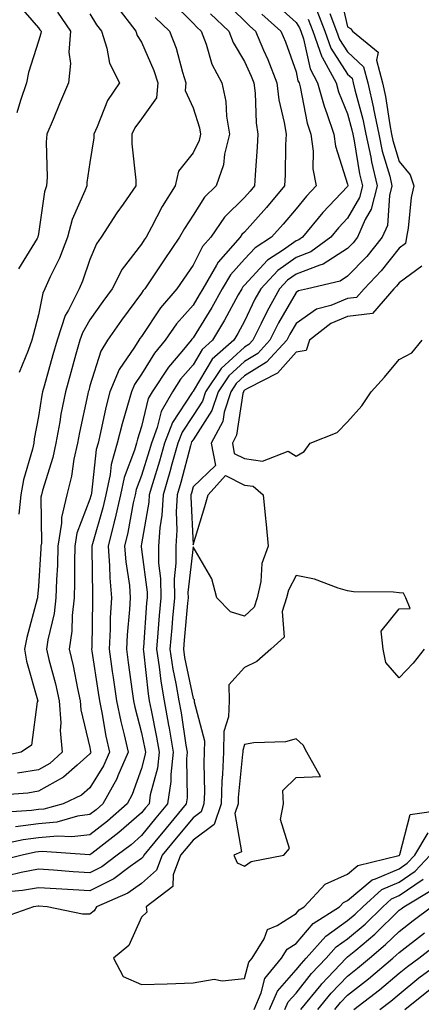
# Model space of a CAD drawing. Units: inches. Extents: x 1010723 to 1013363, y 7242458 to 7245098.
# Drawn here: x 1011804 to 1011882, y 7244293 to 7244484 of the extents above; entities that cross this region are included whole.
import ezdxf

# ---------------------------------------------------------------- set-up
doc = ezdxf.new("R2010")
doc.units = ezdxf.units.IN
doc.header["$MEASUREMENT"] = 0
doc.layers.add('Contour_10107242', color=7, linetype='Continuous', true_color=0x9a51f3)

msp = doc.modelspace()

# ---------------------------------------------------------------- linework, layer by layer
at = {"layer": 'Contour_10107242'}
for points in [[(1011866.35, 7244490.22, 2977), (1011868.05, 7244482.77, 2977), (1011868.6, 7244482.47, 2977), (1011868.97, 7244481.92, 2977), (1011873.99, 7244477.86, 2977), (1011873.66, 7244476.31, 2977), (1011874.8, 7244471.92, 2977), (1011875.39, 7244469.26, 2977), (1011876.22, 7244463.75, 2977), (1011876.59, 7244461.92, 2977), (1011876.84, 7244460.71, 2977), (1011878.05, 7244456.6, 2977), (1011880.18, 7244454.05, 2977), (1011880.88, 7244451.92, 2977), (1011880.36, 7244449.61, 2977), (1011879.8, 7244443.67, 2977), (1011879.48, 7244441.92, 2977), (1011879.28, 7244440.69, 2977), (1011878.05, 7244439.78, 2977), (1011874.59, 7244435.38, 2977), (1011871.25, 7244431.92, 2977), (1011869.77, 7244430.2, 2977), (1011868.05, 7244429.99, 2977), (1011864.78, 7244428.65, 2977), (1011862.01, 7244427.96, 2977), (1011858.05, 7244425.16, 2977), (1011856.86, 7244423.11, 2977), (1011856.26, 7244421.92, 2977), (1011852.34, 7244417.63, 2977), (1011848.05, 7244414.98, 2977), (1011846.45, 7244413.52, 2977), (1011845.36, 7244411.92, 2977), (1011844.09, 7244407.96, 2977), (1011843.83, 7244406.14, 2977), (1011841.57, 7244401.92, 2977), (1011842.41, 7244397.56, 2977), (1011838.05, 7244393.43, 2977), (1011837.73, 7244392.24, 2977), (1011837.64, 7244391.92, 2977), (1011837.61, 7244391.48, 2977), (1011838.05, 7244382.18, 2977), (1011840.36, 7244389.61, 2977), (1011840.99, 7244391.92, 2977), (1011844.33, 7244395.64, 2977), (1011848.05, 7244393.8, 2977), (1011849.7, 7244393.57, 2977), (1011851.64, 7244391.92, 2977), (1011852.03, 7244387.94, 2977), (1011852.25, 7244386.12, 2977), (1011852.65, 7244381.92, 2977), (1011851.39, 7244378.58, 2977), (1011851.22, 7244375.09, 2977), (1011850.49, 7244371.92, 2977), (1011849.91, 7244370.06, 2977), (1011848.05, 7244368.32, 2977), (1011845.33, 7244369.2, 2977), (1011842.68, 7244371.92, 2977), (1011841.68, 7244375.55, 2977), (1011838.05, 7244381.81, 2977), (1011837.07, 7244372.9, 2977), (1011837.08, 7244371.92, 2977), (1011836.99, 7244370.86, 2977), (1011836.32, 7244363.65, 2977), (1011836.17, 7244361.92, 2977), (1011836.42, 7244360.29, 2977), (1011838.05, 7244352.33, 2977), (1011838.26, 7244352.13, 2977), (1011838.26, 7244351.71, 2977), (1011840.26, 7244344.13, 2977), (1011840.21, 7244341.92, 2977), (1011840.13, 7244339.84, 2977), (1011840.25, 7244334.12, 2977), (1011840.17, 7244331.92, 2977), (1011839.63, 7244330.34, 2977), (1011838.05, 7244329.17, 2977), (1011834.77, 7244325.2, 2977), (1011832.08, 7244321.92, 2977), (1011830.99, 7244318.98, 2977), (1011828.05, 7244316.42, 2977), (1011825.41, 7244314.56, 2977), (1011819.31, 7244311.92, 2977), (1011818.84, 7244311.13, 2977), (1011818.05, 7244310.44, 2977), (1011816.6, 7244310.47, 2977), (1011809.75, 7244311.92, 2977), (1011808.14, 7244312.01, 2977), (1011808.05, 7244312.02, 2977), (1011807.97, 7244312, 2977), (1011807.07, 7244311.92, 2977), (1011800.42, 7244309.55, 2977)], [(1011843.99, 7244487.86, 2971), (1011848.05, 7244483.97, 2971), (1011849.06, 7244482.93, 2971), (1011850.17, 7244481.92, 2971), (1011851.75, 7244478.22, 2971), (1011852.57, 7244476.44, 2971), (1011854.31, 7244471.92, 2971), (1011854.71, 7244468.58, 2971), (1011855.75, 7244464.22, 2971), (1011856.1, 7244461.92, 2971), (1011856.01, 7244459.88, 2971), (1011855.93, 7244454.04, 2971), (1011855.83, 7244451.92, 2971), (1011852.29, 7244447.68, 2971), (1011848.05, 7244442.92, 2971), (1011847.55, 7244442.42, 2971), (1011847.21, 7244441.92, 2971), (1011842.9, 7244437.07, 2971), (1011842.61, 7244436.48, 2971), (1011839.93, 7244431.92, 2971), (1011839.26, 7244430.71, 2971), (1011838.05, 7244428.75, 2971), (1011834.87, 7244425.1, 2971), (1011832.66, 7244421.92, 2971), (1011830.56, 7244419.41, 2971), (1011828.05, 7244415.32, 2971), (1011826.66, 7244413.31, 2971), (1011826.08, 7244411.92, 2971), (1011825.35, 7244409.22, 2971), (1011824.27, 7244405.7, 2971), (1011823.35, 7244401.92, 2971), (1011822.18, 7244397.79, 2971), (1011821.98, 7244395.85, 2971), (1011821.13, 7244391.92, 2971), (1011820.57, 7244389.4, 2971), (1011818.52, 7244382.39, 2971), (1011818.4, 7244381.92, 2971), (1011818.43, 7244381.54, 2971), (1011818.51, 7244372.38, 2971), (1011818.54, 7244371.92, 2971), (1011818.52, 7244371.45, 2971), (1011818.4, 7244362.27, 2971), (1011818.38, 7244361.92, 2971), (1011818.44, 7244361.53, 2971), (1011819.64, 7244353.51, 2971), (1011819.87, 7244351.92, 2971), (1011820.34, 7244349.63, 2971), (1011821.14, 7244345.01, 2971), (1011821.82, 7244341.92, 2971), (1011820.69, 7244339.28, 2971), (1011818.05, 7244334.99, 2971), (1011816.42, 7244333.55, 2971), (1011812.84, 7244331.92, 2971), (1011809.11, 7244330.86, 2971), (1011808.05, 7244330.76, 2971), (1011806.71, 7244330.58, 2971), (1011799.8, 7244330.17, 2971)], [(1011853.68, 7244487.55, 2973), (1011858.05, 7244483.61, 2973), (1011858.73, 7244482.6, 2973), (1011859, 7244481.92, 2973), (1011859.51, 7244480.46, 2973), (1011860.75, 7244474.62, 2973), (1011862.23, 7244471.92, 2973), (1011863.47, 7244467.34, 2973), (1011864.04, 7244465.93, 2973), (1011865.37, 7244461.92, 2973), (1011865.7, 7244459.57, 2973), (1011868.05, 7244452.25, 2973), (1011868.1, 7244451.97, 2973), (1011868.11, 7244451.92, 2973), (1011868.1, 7244451.87, 2973), (1011868.05, 7244451.79, 2973), (1011863.26, 7244446.71, 2973), (1011859.3, 7244441.92, 2973), (1011858.58, 7244441.39, 2973), (1011858.05, 7244441.19, 2973), (1011855.58, 7244439.45, 2973), (1011852.49, 7244437.48, 2973), (1011848.05, 7244432.63, 2973), (1011847.71, 7244432.26, 2973), (1011847.51, 7244431.92, 2973), (1011846.84, 7244430.71, 2973), (1011844.18, 7244425.79, 2973), (1011841.86, 7244421.92, 2973), (1011839.84, 7244420.13, 2973), (1011838.05, 7244417.13, 2973), (1011835.64, 7244414.33, 2973), (1011834.06, 7244411.92, 2973), (1011831.87, 7244408.1, 2973), (1011831.12, 7244404.99, 2973), (1011829.96, 7244401.92, 2973), (1011829.54, 7244400.43, 2973), (1011828.05, 7244395.65, 2973), (1011827.01, 7244392.96, 2973), (1011826.79, 7244391.92, 2973), (1011826.44, 7244390.31, 2973), (1011825.42, 7244384.55, 2973), (1011824.78, 7244381.92, 2973), (1011825, 7244378.87, 2973), (1011825.69, 7244374.28, 2973), (1011825.88, 7244371.92, 2973), (1011825.75, 7244369.62, 2973), (1011825.26, 7244364.71, 2973), (1011825.11, 7244361.92, 2973), (1011825.48, 7244359.35, 2973), (1011826.25, 7244353.72, 2973), (1011826.51, 7244351.92, 2973), (1011826.77, 7244350.64, 2973), (1011828.05, 7244345.65, 2973), (1011828.68, 7244342.55, 2973), (1011828.8, 7244341.92, 2973), (1011828.72, 7244341.25, 2973), (1011828.05, 7244338.75, 2973), (1011826.25, 7244333.72, 2973), (1011825.25, 7244331.92, 2973), (1011821.43, 7244328.54, 2973), (1011818.05, 7244325.9, 2973), (1011814.52, 7244325.45, 2973), (1011811.76, 7244325.63, 2973), (1011808.05, 7244325.29, 2973), (1011805.06, 7244324.91, 2973), (1011799.91, 7244323.78, 2973)], [(1011803.7, 7244487.57, 2964), (1011808.05, 7244482.57, 2964), (1011808.35, 7244482.22, 2964), (1011808.56, 7244481.92, 2964), (1011808.52, 7244481.45, 2964), (1011808.05, 7244479.97, 2964), (1011806.09, 7244473.88, 2964), (1011805.71, 7244471.92, 2964), (1011804.6, 7244468.47, 2964), (1011803.88, 7244466.09, 2964)], [(1011833.8, 7244487.67, 2969), (1011838.05, 7244483.51, 2969), (1011838.81, 7244482.68, 2969), (1011839.61, 7244481.92, 2969), (1011840.58, 7244479.39, 2969), (1011841.67, 7244475.54, 2969), (1011843.61, 7244471.92, 2969), (1011844.41, 7244468.28, 2969), (1011844.52, 7244465.45, 2969), (1011845.1, 7244461.92, 2969), (1011844.16, 7244458.03, 2969), (1011843.98, 7244455.99, 2969), (1011842.51, 7244451.92, 2969), (1011840.28, 7244449.69, 2969), (1011838.05, 7244446.19, 2969), (1011836.37, 7244443.6, 2969), (1011835.45, 7244441.92, 2969), (1011832.42, 7244437.55, 2969), (1011829.98, 7244433.85, 2969), (1011828.7, 7244431.92, 2969), (1011828.4, 7244431.57, 2969), (1011828.05, 7244431.04, 2969), (1011824.17, 7244425.8, 2969), (1011821.45, 7244421.92, 2969), (1011820.16, 7244419.81, 2969), (1011818.05, 7244413.08, 2969), (1011817.8, 7244412.17, 2969), (1011817.72, 7244411.92, 2969), (1011817.64, 7244411.51, 2969), (1011815.99, 7244403.98, 2969), (1011815.61, 7244401.92, 2969), (1011814.95, 7244398.82, 2969), (1011814.46, 7244395.51, 2969), (1011813.56, 7244391.92, 2969), (1011812.51, 7244387.46, 2969), (1011812.52, 7244386.39, 2969), (1011811.82, 7244381.92, 2969), (1011811.72, 7244378.25, 2969), (1011811.55, 7244375.42, 2969), (1011811.45, 7244371.92, 2969), (1011811.1, 7244368.87, 2969), (1011809.85, 7244363.72, 2969), (1011809.59, 7244361.92, 2969), (1011810.07, 7244359.9, 2969), (1011811.34, 7244355.21, 2969), (1011812.07, 7244351.92, 2969), (1011812.37, 7244347.6, 2969), (1011812.25, 7244346.12, 2969), (1011812.65, 7244341.92, 2969), (1011810.24, 7244339.73, 2969), (1011808.05, 7244338.51, 2969), (1011804, 7244337.87, 2969)], [(1011862.09, 7244485.96, 2975), (1011863.6, 7244481.92, 2975), (1011864.76, 7244478.63, 2975), (1011868.05, 7244473.59, 2975), (1011868.92, 7244472.79, 2975), (1011869.14, 7244471.92, 2975), (1011869.46, 7244470.51, 2975), (1011870.99, 7244464.86, 2975), (1011871.57, 7244461.92, 2975), (1011872.53, 7244457.44, 2975), (1011872.68, 7244456.55, 2975), (1011873.81, 7244451.92, 2975), (1011872.63, 7244447.34, 2975), (1011871.47, 7244445.34, 2975), (1011869.98, 7244441.92, 2975), (1011869.12, 7244440.85, 2975), (1011868.05, 7244439.74, 2975), (1011863.3, 7244436.67, 2975), (1011862.64, 7244436.51, 2975), (1011858.05, 7244434.74, 2975), (1011856.39, 7244433.58, 2975), (1011854.85, 7244431.92, 2975), (1011852.42, 7244427.55, 2975), (1011851.28, 7244425.15, 2975), (1011849.66, 7244421.92, 2975), (1011848.89, 7244421.08, 2975), (1011848.05, 7244420.55, 2975), (1011843.53, 7244416.44, 2975), (1011840.46, 7244411.92, 2975), (1011839.88, 7244410.09, 2975), (1011838.05, 7244407.29, 2975), (1011835.91, 7244404.06, 2975), (1011835.11, 7244401.92, 2975), (1011833.95, 7244397.82, 2975), (1011833.58, 7244396.39, 2975), (1011832.25, 7244391.92, 2975), (1011832.01, 7244387.96, 2975), (1011831.59, 7244385.46, 2975), (1011831.33, 7244381.92, 2975), (1011831.36, 7244378.61, 2975), (1011831.75, 7244375.62, 2975), (1011831.78, 7244371.92, 2975), (1011831.49, 7244368.48, 2975), (1011831.24, 7244365.11, 2975), (1011830.98, 7244361.92, 2975), (1011831.5, 7244358.47, 2975), (1011831.81, 7244355.68, 2975), (1011832.42, 7244351.92, 2975), (1011833.3, 7244347.17, 2975), (1011833.39, 7244346.58, 2975), (1011834.2, 7244341.92, 2975), (1011833.73, 7244337.6, 2975), (1011833.75, 7244336.22, 2975), (1011833.12, 7244331.92, 2975), (1011830.82, 7244329.15, 2975), (1011828.05, 7244325.74, 2975), (1011826.02, 7244323.95, 2975), (1011823.36, 7244321.92, 2975), (1011820.33, 7244319.64, 2975), (1011818.05, 7244318.47, 2975), (1011814.82, 7244318.69, 2975), (1011810.99, 7244318.98, 2975), (1011808.05, 7244319.18, 2975), (1011804.69, 7244318.56, 2975), (1011802.05, 7244317.92, 2975)], [(1011811.78, 7244485.65, 2965), (1011814.25, 7244481.92, 2965), (1011813.97, 7244477.84, 2965), (1011814.3, 7244475.67, 2965), (1011813.89, 7244471.92, 2965), (1011812.17, 7244467.8, 2965), (1011810.88, 7244464.75, 2965), (1011809.69, 7244461.92, 2965), (1011809.58, 7244460.39, 2965), (1011809.73, 7244453.6, 2965), (1011809.63, 7244451.92, 2965), (1011809.22, 7244450.75, 2965), (1011808.05, 7244442.55, 2965), (1011807.95, 7244442.02, 2965), (1011807.92, 7244441.92, 2965), (1011807.79, 7244441.66, 2965), (1011804.21, 7244435.76, 2965)], [(1011823.26, 7244486.71, 2967), (1011826.98, 7244481.92, 2967), (1011827.24, 7244481.11, 2967), (1011828.05, 7244479.78, 2967), (1011830.45, 7244474.32, 2967), (1011831.23, 7244471.92, 2967), (1011830.98, 7244468.99, 2967), (1011828.05, 7244464.93, 2967), (1011826.78, 7244463.19, 2967), (1011826.18, 7244461.92, 2967), (1011826.16, 7244460.03, 2967), (1011826.97, 7244453, 2967), (1011826.94, 7244451.92, 2967), (1011824.47, 7244448.34, 2967), (1011823.29, 7244446.68, 2967), (1011820.23, 7244441.92, 2967), (1011819.31, 7244440.66, 2967), (1011818.05, 7244437.6, 2967), (1011816.6, 7244433.37, 2967), (1011815.95, 7244431.92, 2967), (1011813.87, 7244427.74, 2967), (1011813.26, 7244426.71, 2967), (1011811.66, 7244421.92, 2967), (1011810.87, 7244419.1, 2967), (1011809.15, 7244413.02, 2967), (1011808.84, 7244411.92, 2967), (1011808.71, 7244411.26, 2967), (1011808.05, 7244407.12, 2967), (1011807.2, 7244402.77, 2967), (1011807.13, 7244401.92, 2967), (1011806.89, 7244400.76, 2967), (1011805.15, 7244394.82, 2967), (1011804.63, 7244391.92, 2967), (1011804.25, 7244388.12, 2967)], [(1011830.73, 7244484.6, 2968), (1011833.47, 7244481.92, 2968), (1011834.75, 7244478.62, 2968), (1011835.99, 7244473.98, 2968), (1011836.66, 7244471.92, 2968), (1011836.53, 7244470.4, 2968), (1011838.05, 7244467.02, 2968), (1011839.32, 7244463.19, 2968), (1011839.53, 7244461.92, 2968), (1011839.24, 7244460.73, 2968), (1011838.05, 7244458.28, 2968), (1011835.23, 7244454.74, 2968), (1011834.61, 7244451.92, 2968), (1011832.09, 7244447.88, 2968), (1011830.01, 7244443.88, 2968), (1011828.94, 7244441.92, 2968), (1011828.57, 7244441.4, 2968), (1011828.05, 7244440.6, 2968), (1011824.28, 7244435.69, 2968), (1011822.38, 7244431.92, 2968), (1011820.55, 7244429.42, 2968), (1011818.05, 7244425.85, 2968), (1011816.59, 7244423.38, 2968), (1011816.1, 7244421.92, 2968), (1011815.33, 7244419.2, 2968), (1011814.33, 7244415.64, 2968), (1011813.28, 7244411.92, 2968), (1011812.42, 7244407.55, 2968), (1011812.19, 7244406.06, 2968), (1011811.43, 7244401.92, 2968), (1011810.83, 7244399.14, 2968), (1011808.84, 7244392.71, 2968), (1011808.65, 7244391.92, 2968), (1011808.53, 7244391.44, 2968), (1011808.62, 7244382.49, 2968), (1011808.53, 7244381.92, 2968), (1011808.52, 7244381.45, 2968), (1011808.05, 7244374.09, 2968), (1011807.87, 7244372.1, 2968), (1011807.86, 7244371.92, 2968), (1011807.81, 7244371.68, 2968), (1011805.77, 7244364.2, 2968), (1011805.34, 7244361.92, 2968), (1011805.71, 7244359.58, 2968), (1011807.89, 7244352.08, 2968), (1011807.92, 7244351.92, 2968), (1011807.83, 7244351.7, 2968), (1011806.72, 7244343.25, 2968), (1011804.73, 7244341.92, 2968), (1011799.24, 7244340.73, 2968)], [(1011860.41, 7244484.28, 2974), (1011861.29, 7244481.92, 2974), (1011863.06, 7244476.93, 2974), (1011863.1, 7244476.87, 2974), (1011865.84, 7244471.92, 2974), (1011866.31, 7244470.18, 2974), (1011868.05, 7244465.88, 2974), (1011868.89, 7244462.76, 2974), (1011869.06, 7244461.92, 2974), (1011869.33, 7244460.64, 2974), (1011870.38, 7244454.25, 2974), (1011870.96, 7244451.92, 2974), (1011870.36, 7244449.61, 2974), (1011868.05, 7244445.61, 2974), (1011866.25, 7244443.72, 2974), (1011864.78, 7244441.92, 2974), (1011860.9, 7244439.07, 2974), (1011858.05, 7244437.96, 2974), (1011854.51, 7244435.46, 2974), (1011851.19, 7244431.92, 2974), (1011850.07, 7244429.9, 2974), (1011848.05, 7244425.65, 2974), (1011846.74, 7244423.23, 2974), (1011845.96, 7244421.92, 2974), (1011841.76, 7244418.21, 2974), (1011838.05, 7244412, 2974), (1011838.01, 7244411.96, 2974), (1011837.99, 7244411.92, 2974), (1011837.9, 7244411.77, 2974), (1011834.04, 7244405.93, 2974), (1011832.54, 7244401.92, 2974), (1011831.55, 7244398.42, 2974), (1011830.18, 7244394.05, 2974), (1011829.54, 7244391.92, 2974), (1011829.47, 7244390.5, 2974), (1011828.05, 7244382.38, 2974), (1011827.98, 7244381.99, 2974), (1011827.96, 7244381.92, 2974), (1011827.97, 7244381.84, 2974), (1011828.05, 7244381.3, 2974), (1011829.12, 7244372.99, 2974), (1011829.13, 7244371.92, 2974), (1011829.05, 7244370.92, 2974), (1011828.41, 7244362.28, 2974), (1011828.38, 7244361.92, 2974), (1011828.44, 7244361.53, 2974), (1011829.36, 7244353.23, 2974), (1011829.57, 7244351.92, 2974), (1011829.92, 7244350.05, 2974), (1011830.99, 7244344.86, 2974), (1011831.51, 7244341.92, 2974), (1011831.16, 7244338.81, 2974), (1011829.76, 7244333.63, 2974), (1011829.51, 7244331.92, 2974), (1011828.85, 7244331.12, 2974), (1011828.05, 7244330.14, 2974), (1011823.67, 7244326.3, 2974), (1011818.4, 7244322.27, 2974), (1011818.05, 7244322, 2974), (1011817.98, 7244321.99, 2974), (1011808.75, 7244322.62, 2974), (1011808.05, 7244322.55, 2974), (1011807.48, 7244322.49, 2974), (1011804.91, 7244321.92, 2974), (1011799.4, 7244320.57, 2974)], [(1011841.43, 7244485.3, 2970), (1011844.97, 7244481.92, 2970), (1011845.83, 7244479.7, 2970), (1011848.05, 7244476.06, 2970), (1011849.35, 7244473.22, 2970), (1011849.86, 7244471.92, 2970), (1011850.1, 7244469.87, 2970), (1011850.29, 7244464.16, 2970), (1011850.63, 7244461.92, 2970), (1011850.52, 7244459.45, 2970), (1011850.1, 7244453.97, 2970), (1011850, 7244451.92, 2970), (1011849.11, 7244450.86, 2970), (1011848.05, 7244449.66, 2970), (1011844.17, 7244445.8, 2970), (1011841.49, 7244441.92, 2970), (1011839.88, 7244440.09, 2970), (1011838.05, 7244436.47, 2970), (1011836.17, 7244433.8, 2970), (1011834.92, 7244431.92, 2970), (1011831.75, 7244428.22, 2970), (1011828.05, 7244422.63, 2970), (1011827.75, 7244422.22, 2970), (1011827.53, 7244421.92, 2970), (1011826.71, 7244420.58, 2970), (1011823.73, 7244416.24, 2970), (1011821.92, 7244411.92, 2970), (1011821.1, 7244408.87, 2970), (1011820.11, 7244403.98, 2970), (1011819.61, 7244401.92, 2970), (1011819.27, 7244400.7, 2970), (1011818.36, 7244392.23, 2970), (1011818.29, 7244391.92, 2970), (1011818.25, 7244391.72, 2970), (1011818.05, 7244391.04, 2970), (1011815.51, 7244384.46, 2970), (1011815.12, 7244381.92, 2970), (1011815.03, 7244378.9, 2970), (1011815.07, 7244374.9, 2970), (1011814.98, 7244371.92, 2970), (1011814.59, 7244368.46, 2970), (1011814.54, 7244365.43, 2970), (1011814.04, 7244361.92, 2970), (1011814.82, 7244358.69, 2970), (1011815.66, 7244354.31, 2970), (1011816.18, 7244351.92, 2970), (1011816.3, 7244350.17, 2970), (1011818.05, 7244342.81, 2970), (1011818.18, 7244342.05, 2970), (1011818.21, 7244341.92, 2970), (1011818.16, 7244341.81, 2970), (1011818.05, 7244341.63, 2970), (1011815.56, 7244339.43, 2970), (1011812.93, 7244337.04, 2970), (1011808.05, 7244334.32, 2970), (1011805.98, 7244333.99, 2970), (1011799.63, 7244333.5, 2970)], [(1011864.63, 7244485.34, 2976), (1011865.9, 7244481.92, 2976), (1011866.47, 7244480.34, 2976), (1011868.05, 7244477.91, 2976), (1011871.16, 7244475.03, 2976), (1011871.98, 7244471.92, 2976), (1011873.08, 7244466.95, 2976), (1011873.09, 7244466.88, 2976), (1011874.08, 7244461.92, 2976), (1011874.78, 7244458.65, 2976), (1011876.21, 7244453.76, 2976), (1011876.66, 7244451.92, 2976), (1011876.18, 7244450.05, 2976), (1011875.77, 7244444.2, 2976), (1011874.78, 7244441.92, 2976), (1011871.78, 7244438.19, 2976), (1011868.05, 7244434.33, 2976), (1011866.59, 7244433.38, 2976), (1011860.25, 7244431.92, 2976), (1011858.49, 7244431.48, 2976), (1011858.05, 7244431.17, 2976), (1011854.66, 7244425.31, 2976), (1011852.96, 7244421.92, 2976), (1011850.61, 7244419.36, 2976), (1011848.05, 7244417.77, 2976), (1011844.98, 7244414.99, 2976), (1011842.91, 7244411.92, 2976), (1011841.73, 7244408.24, 2976), (1011838.05, 7244402.59, 2976), (1011837.78, 7244402.19, 2976), (1011837.68, 7244401.92, 2976), (1011837.53, 7244401.4, 2976), (1011835.66, 7244394.31, 2976), (1011834.94, 7244391.92, 2976), (1011834.75, 7244388.62, 2976), (1011834.92, 7244385.05, 2976), (1011834.7, 7244381.92, 2976), (1011834.73, 7244378.6, 2976), (1011834.4, 7244375.57, 2976), (1011834.43, 7244371.92, 2976), (1011834.09, 7244367.96, 2976), (1011833.92, 7244366.05, 2976), (1011833.58, 7244361.92, 2976), (1011834.16, 7244358.03, 2976), (1011834.73, 7244355.24, 2976), (1011835.29, 7244351.92, 2976), (1011835.72, 7244349.59, 2976), (1011836.66, 7244343.31, 2976), (1011836.91, 7244341.92, 2976), (1011836.77, 7244340.64, 2976), (1011836.91, 7244333.06, 2976), (1011836.74, 7244331.92, 2976), (1011832.81, 7244327.16, 2976), (1011830.63, 7244324.5, 2976), (1011828.53, 7244321.92, 2976), (1011828.39, 7244321.58, 2976), (1011828.05, 7244321.28, 2976), (1011825.85, 7244319.72, 2976), (1011822.66, 7244317.31, 2976), (1011818.05, 7244314.97, 2976), (1011814.79, 7244315.18, 2976), (1011811.5, 7244315.37, 2976), (1011808.05, 7244315.6, 2976), (1011804.94, 7244315.03, 2976), (1011800.77, 7244314.64, 2976)], [(1011851.39, 7244485.26, 2972), (1011855.12, 7244481.92, 2972), (1011856, 7244479.87, 2972), (1011858.05, 7244474.05, 2972), (1011858.42, 7244472.29, 2972), (1011858.63, 7244471.92, 2972), (1011858.84, 7244471.13, 2972), (1011860.2, 7244464.07, 2972), (1011860.91, 7244461.92, 2972), (1011861.36, 7244458.61, 2972), (1011861.32, 7244455.19, 2972), (1011861.93, 7244451.92, 2972), (1011860.05, 7244449.92, 2972), (1011858.05, 7244447.46, 2972), (1011855.53, 7244444.44, 2972), (1011853.3, 7244441.92, 2972), (1011850.09, 7244439.88, 2972), (1011848.05, 7244437.64, 2972), (1011845.33, 7244434.64, 2972), (1011843.72, 7244431.92, 2972), (1011841.69, 7244428.28, 2972), (1011838.05, 7244422.36, 2972), (1011837.84, 7244422.13, 2972), (1011837.7, 7244421.92, 2972), (1011835.86, 7244419.73, 2972), (1011833.26, 7244416.71, 2972), (1011830.13, 7244411.92, 2972), (1011829.37, 7244410.6, 2972), (1011828.05, 7244405.16, 2972), (1011827.29, 7244402.68, 2972), (1011827.1, 7244401.92, 2972), (1011826.72, 7244400.59, 2972), (1011824.68, 7244395.29, 2972), (1011823.96, 7244391.92, 2972), (1011822.89, 7244387.08, 2972), (1011822.76, 7244386.63, 2972), (1011821.59, 7244381.92, 2972), (1011821.87, 7244378.1, 2972), (1011821.89, 7244375.76, 2972), (1011822.21, 7244371.92, 2972), (1011821.99, 7244367.98, 2972), (1011821.96, 7244365.83, 2972), (1011821.75, 7244361.92, 2972), (1011822.37, 7244357.6, 2972), (1011822.54, 7244356.41, 2972), (1011823.19, 7244351.92, 2972), (1011824.02, 7244347.89, 2972), (1011824.68, 7244345.29, 2972), (1011825.44, 7244341.92, 2972), (1011823.46, 7244337.33, 2972), (1011823.25, 7244336.72, 2972), (1011820.57, 7244331.92, 2972), (1011819.23, 7244330.74, 2972), (1011818.05, 7244329.82, 2972), (1011815.63, 7244329.5, 2972), (1011811.61, 7244328.36, 2972), (1011808.05, 7244328.02, 2972), (1011803.58, 7244327.45, 2972)], [(1011818.05, 7244485.33, 2966), (1011819.3, 7244483.17, 2966), (1011820.28, 7244481.92, 2966), (1011821.33, 7244478.64, 2966), (1011821.85, 7244475.72, 2966), (1011823.75, 7244471.92, 2966), (1011821.47, 7244468.5, 2966), (1011819.46, 7244463.33, 2966), (1011818.78, 7244461.92, 2966), (1011818.77, 7244461.2, 2966), (1011818.05, 7244456.4, 2966), (1011817.45, 7244452.52, 2966), (1011817.42, 7244451.92, 2966), (1011817.08, 7244450.95, 2966), (1011814.58, 7244445.39, 2966), (1011813.69, 7244441.92, 2966), (1011812.12, 7244437.85, 2966), (1011810.35, 7244434.22, 2966), (1011809.32, 7244431.92, 2966), (1011808.9, 7244431.07, 2966), (1011808.05, 7244426.83, 2966), (1011807.05, 7244422.92, 2966), (1011806.74, 7244421.92, 2966), (1011806.04, 7244419.91, 2966), (1011804.31, 7244415.66, 2966)], [(1011882.44, 7244436.31, 2978), (1011878.05, 7244433.08, 2978), (1011877.54, 7244432.43, 2978), (1011877.04, 7244431.92, 2978), (1011872.86, 7244427.11, 2978), (1011868.05, 7244426.5, 2978), (1011864.8, 7244425.17, 2978), (1011860.64, 7244421.92, 2978), (1011860.03, 7244419.94, 2978), (1011858.05, 7244419.61, 2978), (1011854.44, 7244415.53, 2978), (1011848.76, 7244412.63, 2978), (1011848.05, 7244412.19, 2978), (1011847.9, 7244412.07, 2978), (1011847.82, 7244411.92, 2978), (1011847.7, 7244411.57, 2978), (1011846.51, 7244403.46, 2978), (1011845.68, 7244401.92, 2978), (1011846.06, 7244399.93, 2978), (1011848.05, 7244398.95, 2978), (1011851.52, 7244398.45, 2978), (1011856.49, 7244400.36, 2978), (1011858.05, 7244399.41, 2978), (1011859.63, 7244400.34, 2978), (1011860.79, 7244401.92, 2978), (1011866, 7244403.97, 2978), (1011868.05, 7244406.09, 2978), (1011870.81, 7244409.16, 2978), (1011872.62, 7244411.92, 2978), (1011875.2, 7244414.77, 2978), (1011878.05, 7244418.2, 2978), (1011880.51, 7244419.46, 2978), (1011882.5, 7244421.92, 2978)], [(1011882.92, 7244361.92, 2978), (1011880.78, 7244359.19, 2978), (1011878.05, 7244356.35, 2978), (1011875.48, 7244359.35, 2978), (1011874.92, 7244361.92, 2978), (1011874.58, 7244365.39, 2978), (1011878.05, 7244369.74, 2978), (1011880.18, 7244369.79, 2978), (1011879.37, 7244371.92, 2978), (1011878.92, 7244372.79, 2978), (1011878.05, 7244372.86, 2978), (1011876.98, 7244372.99, 2978), (1011869.18, 7244373.05, 2978), (1011868.05, 7244373.25, 2978), (1011866.23, 7244373.74, 2978), (1011861.63, 7244375.5, 2978), (1011858.05, 7244376.23, 2978), (1011856.57, 7244373.4, 2978), (1011856.22, 7244371.92, 2978), (1011855.38, 7244369.25, 2978), (1011855.74, 7244364.23, 2978), (1011853.12, 7244361.92, 2978), (1011850.41, 7244359.56, 2978), (1011848.05, 7244358.36, 2978), (1011844.97, 7244355, 2978), (1011845.04, 7244351.92, 2978), (1011844.92, 7244348.8, 2978), (1011844.03, 7244345.94, 2978), (1011843.95, 7244341.92, 2978), (1011843.77, 7244337.64, 2978), (1011843.65, 7244336.32, 2978), (1011843.48, 7244331.92, 2978), (1011842.12, 7244327.85, 2978), (1011838.05, 7244324.84, 2978), (1011836.73, 7244323.24, 2978), (1011835.65, 7244321.92, 2978), (1011834.21, 7244318.08, 2978), (1011834.15, 7244315.82, 2978), (1011828.97, 7244311.92, 2978), (1011829.1, 7244310.87, 2978), (1011828.05, 7244309.88, 2978), (1011825.58, 7244304.39, 2978), (1011822.6, 7244301.92, 2978), (1011824.47, 7244298.34, 2978), (1011828.05, 7244296.78, 2978), (1011833.04, 7244296.93, 2978), (1011833.06, 7244296.93, 2978), (1011838.05, 7244297.15, 2978), (1011842.14, 7244297.83, 2978), (1011843.68, 7244297.55, 2978), (1011848.05, 7244297.95, 2978), (1011848.85, 7244301.12, 2978), (1011849.51, 7244301.92, 2978), (1011851.83, 7244305.7, 2978), (1011852.51, 7244307.46, 2978), (1011854.37, 7244308.24, 2978), (1011858.05, 7244310.58, 2978), (1011858.67, 7244311.3, 2978), (1011859.63, 7244311.92, 2978), (1011863.67, 7244316.3, 2978), (1011868.05, 7244318.26, 2978), (1011870.03, 7244319.94, 2978), (1011877.97, 7244321.84, 2978), (1011878.05, 7244321.88, 2978), (1011878.08, 7244321.89, 2978), (1011878.1, 7244321.92, 2978), (1011878.17, 7244322.04, 2978), (1011880.18, 7244329.79, 2978), (1011886.89, 7244330.76, 2978)], [(1011849.9, 7244291.92, 2977), (1011851.29, 7244295.16, 2977), (1011852, 7244297.97, 2977), (1011855.24, 7244301.92, 2977), (1011856.31, 7244303.66, 2977), (1011858.05, 7244304.77, 2977), (1011861.34, 7244308.63, 2977), (1011866.48, 7244311.92, 2977), (1011867.23, 7244312.74, 2977), (1011868.05, 7244313.1, 2977), (1011872.82, 7244317.15, 2977), (1011873.43, 7244317.3, 2977), (1011878.05, 7244319.27, 2977), (1011879.62, 7244320.35, 2977), (1011881.08, 7244321.92, 2977), (1011883.68, 7244326.29, 2977)], [(1011852.89, 7244291.92, 2976), (1011854.45, 7244295.52, 2976), (1011858.05, 7244299.63, 2976), (1011859.07, 7244300.9, 2976), (1011860.03, 7244301.92, 2976), (1011863.79, 7244306.18, 2976), (1011868.05, 7244309.21, 2976), (1011869.52, 7244310.45, 2976), (1011871.02, 7244311.92, 2976), (1011874.72, 7244315.25, 2976), (1011878.05, 7244316.68, 2976), (1011881.17, 7244318.8, 2976), (1011884.06, 7244321.92, 2976)], [(1011855.89, 7244291.92, 2975), (1011856.54, 7244293.43, 2975), (1011858.05, 7244295.14, 2975), (1011861.05, 7244298.92, 2975), (1011863.91, 7244301.92, 2975), (1011865.85, 7244304.12, 2975), (1011868.05, 7244305.68, 2975), (1011871.43, 7244308.54, 2975), (1011874.86, 7244311.92, 2975), (1011876.54, 7244313.43, 2975), (1011878.05, 7244314.08, 2975), (1011882.73, 7244317.24, 2975)], [(1011858.98, 7244291.92, 2974), (1011862.9, 7244296.77, 2974), (1011863.03, 7244296.94, 2974), (1011867.79, 7244301.92, 2974), (1011867.9, 7244302.07, 2974), (1011868.05, 7244302.16, 2974), (1011869.62, 7244303.49, 2974), (1011873.36, 7244306.61, 2974), (1011878.05, 7244311.22, 2974), (1011878.44, 7244311.53, 2974), (1011878.97, 7244311.92, 2974), (1011884.64, 7244315.33, 2974)], [(1011862.27, 7244291.92, 2973), (1011864.86, 7244295.11, 2973), (1011868.05, 7244298.45, 2973), (1011869.99, 7244299.98, 2973), (1011872.28, 7244301.92, 2973), (1011875.42, 7244304.55, 2973), (1011878.05, 7244307.13, 2973), (1011880.76, 7244309.21, 2973), (1011884.34, 7244311.92, 2973)], [(1011865.56, 7244291.92, 2972), (1011866.67, 7244293.3, 2972), (1011868.05, 7244294.73, 2972), (1011872.08, 7244297.89, 2972), (1011876.82, 7244301.92, 2972), (1011877.49, 7244302.48, 2972), (1011878.05, 7244303.03, 2972), (1011882.94, 7244306.81, 2972)], [(1011869.27, 7244291.92, 2971), (1011874.22, 7244295.75, 2971), (1011878.05, 7244298.99, 2971), (1011879.66, 7244300.31, 2971), (1011881.86, 7244301.92, 2971), (1011885.34, 7244304.63, 2971)], [(1011874.28, 7244291.92, 2970), (1011876.41, 7244293.56, 2970), (1011878.05, 7244294.96, 2970), (1011881.88, 7244298.09, 2970), (1011887.09, 7244301.92, 2970)], [(1011879.18, 7244291.92, 2969), (1011884.04, 7244295.93, 2969)]]:
    msp.add_polyline3d(points, dxfattribs=at)
msp.add_polyline3d([(1011848.05, 7244319.78, 2979), (1011849.31, 7244320.66, 2979), (1011855.68, 7244321.92, 2979), (1011856.77, 7244323.2, 2979), (1011855, 7244328.87, 2979), (1011855.6, 7244331.92, 2979), (1011855.49, 7244334.48, 2979), (1011858.05, 7244337.02, 2979), (1011862.77, 7244337.2, 2979), (1011860.12, 7244341.92, 2979), (1011859.43, 7244343.3, 2979), (1011858.05, 7244344.5, 2979), (1011856.01, 7244343.96, 2979), (1011849.85, 7244343.72, 2979), (1011848.05, 7244343.38, 2979), (1011847.7, 7244342.27, 2979), (1011847.69, 7244341.92, 2979), (1011847.68, 7244341.55, 2979), (1011846.84, 7244333.13, 2979), (1011846.8, 7244331.92, 2979), (1011846.17, 7244330.04, 2979), (1011847.43, 7244322.54, 2979), (1011845.94, 7244321.92, 2979), (1011846.59, 7244320.46, 2979)], close=True, dxfattribs=at)

doc.saveas('drawing.dxf')
